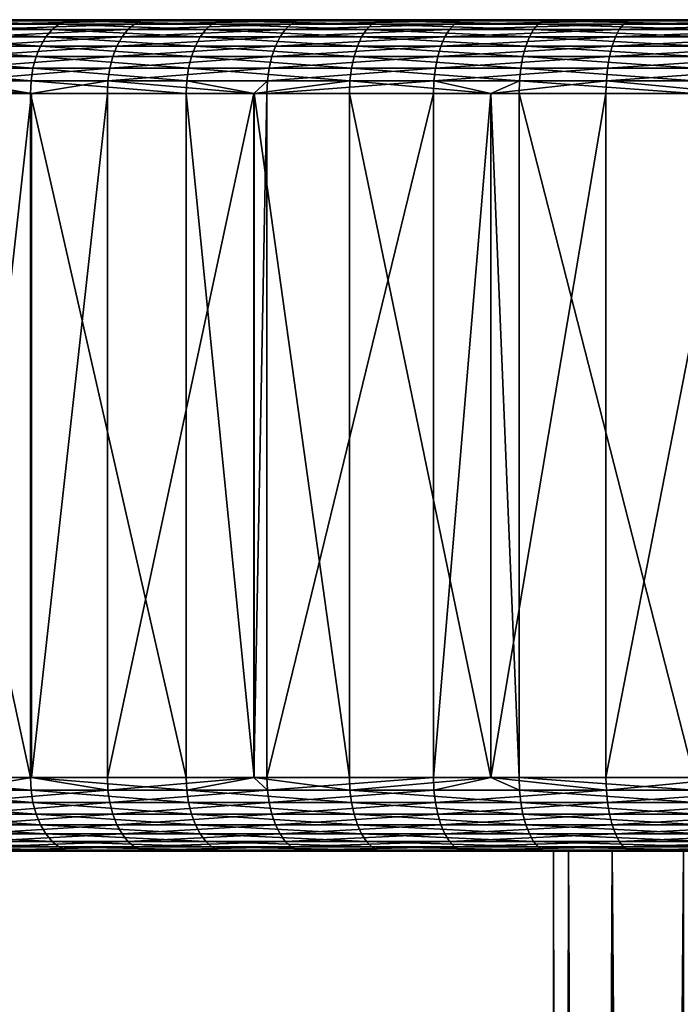
# Model space of a CAD drawing. Extents: x -135 to 135, y -170 to 0.
# Drawn here: x -16 to -9, y -11 to 0 of the extents above; entities that cross this region are included whole.
import ezdxf

# ---------------------------------------------------------------- set-up
doc = ezdxf.new("R2010")
doc.units = 0
doc.layers.add('L5', color=7, linetype='CONTINUOUS')
doc.layers.add('L6', color=7, linetype='CONTINUOUS')

msp = doc.modelspace()

# ---------------------------------------------------------------- linework, layer by layer
at = {"layer": 'L5', "color": 254}
for points in [[(-10.34048, -105, 1.823306), (-10.34048, -9, 1.823306), (-10.5, -9)], [(-10.34048, -105, 1.823306), (-10.5, -9), (-10.5, -105)], [(-10.5, -105), (-10.5, -9), (-10.34048, -9, -1.823306)], [(-10.5, -105), (-10.34048, -9, -1.823306), (-10.34048, -105, -1.823306)], [(-10.34048, -9, 1.823306), (-9.866772, -9, 3.591212), (-10.5, -9)], [(-10.5, -9), (-9.866772, -9, 3.591212), (3.591212, -9, 9.866772)], [(-10.5, -9), (3.591212, -9, 9.866772), (-10.34048, -9, -1.823306)], [(-9.866772, -105, 3.591212), (-9.866772, -9, 3.591212), (-10.34048, -9, 1.823306)], [(-9.866772, -105, 3.591212), (-10.34048, -9, 1.823306), (-10.34048, -105, 1.823306)], [(-10.34048, -105, -1.823306), (-10.34048, -9, -1.823306), (-9.866772, -9, -3.591212)], [(-10.34048, -105, -1.823306), (-9.866772, -9, -3.591212), (-9.866772, -105, -3.591212)], [(-10.34048, -9, -1.823306), (3.591212, -9, 9.866772), (-9.866772, -9, -3.591212)], [(-9.093267, -105, 5.25), (-9.093267, -9, 5.25), (-9.866772, -9, 3.591212)], [(-9.093267, -105, 5.25), (-9.866772, -9, 3.591212), (-9.866772, -105, 3.591212)], [(-9.866772, -105, -3.591212), (-9.866772, -9, -3.591212), (-9.093267, -9, -5.25)], [(-9.866772, -105, -3.591212), (-9.093267, -9, -5.25), (-9.093267, -105, -5.25)], [(-8.043467, -9, 6.74927), (3.591212, -9, 9.866772), (-9.866772, -9, 3.591212)], [(-8.043467, -9, 6.74927), (-9.866772, -9, 3.591212), (-9.093267, -9, 5.25)], [(3.591212, -9, 9.866772), (-9.093267, -9, -5.25), (-9.866772, -9, -3.591212)]]:
    msp.add_3dface(points, dxfattribs=at)
at = {"layer": 'L6', "color": 254}
for points in [[(5.872568, 0, 26.04617), (7.780106, 0, 25.54134), (-26.69544, 0, 0.493387)], [(-26.69544, 0, 0.493387), (7.780106, 0, 25.54134), (9.645153, 0, 24.89701)], [(-26.69544, 0, 0.493387), (-3.932955, 0, 26.40875), (-1.971863, 0, 26.62709)], [(13.20731, 0, 23.20467), (16.48133, 0, 21.00609), (-26.69544, 0, 0.493387)], [(13.20731, 0, 23.20467), (-26.69544, 0, 0.493387), (11.45752, 0, 24.1167)], [(11.45752, 0, 24.1167), (-26.69544, 0, 0.493387), (9.645153, 0, 24.89701)], [(-26.69544, 0, 0.493387), (-16.48133, 0, 21.00609), (-14.88497, 0, 22.16591)], [(-26.69544, 0, 0.493387), (-14.88497, 0, 22.16591), (-13.20731, 0, 23.20467)], [(5.872568, 0, 26.04617), (-26.69544, 0, 0.493387), (1.971863, 0, 26.62709)], [(1.971863, 0, 26.62709), (-26.69544, 0, 0.493387), (-1.971863, 0, 26.62709)], [(16.48133, 0, 21.00609), (17.98767, 0, 19.73154), (-26.69544, 0, 0.493387)], [(-26.69544, 0, 0.493387), (17.98767, 0, 19.73154), (19.39578, 0, 18.34922)], [(-26.69544, 0, 0.493387), (19.39578, 0, 18.34922), (20.69795, 0, 16.86668)], [(24.71453, 0, 10.10357), (-26.65898, 0, -1.479486), (-26.69544, 0, 0.493387)], [(24.71453, 0, 10.10357), (-26.69544, 0, 0.493387), (22.95666, 0, 13.63385)], [(22.95666, 0, 13.63385), (-26.69544, 0, 0.493387), (20.69795, 0, 16.86668)], [(-7.780106, 0, 25.54134), (-3.932955, 0, 26.40875), (-26.69544, 0, 0.493387)], [(-7.780106, 0, 25.54134), (-26.69544, 0, 0.493387), (-9.645153, 0, 24.89701)], [(-9.645153, 0, 24.89701), (-26.69544, 0, 0.493387), (-13.20731, 0, 23.20467)], [(-26.47691, 0, -3.444279), (-26.65898, 0, -1.479486), (24.71453, 0, 10.10357)], [(-25.68075, 0, -7.306802), (-26.47691, 0, -3.444279), (24.71453, 0, 10.10357)], [(-25.68075, 0, -7.306802), (24.71453, 0, 10.10357), (-25.07099, 0, -9.183436)], [(-25.07099, 0, -9.183436), (24.71453, 0, 10.10357), (-24.32431, 0, -11.00991)], [(-22.43719, 0, -14.47282), (-24.32431, 0, -11.00991), (24.71453, 0, 10.10357)], [(-22.43719, 0, -14.47282), (24.71453, 0, 10.10357), (-21.30706, 0, -16.09034)], [(-21.30706, 0, -16.09034), (24.71453, 0, 10.10357), (-20.06056, 0, -17.61998)], [(24.71453, 0, 10.10357), (-18.7045, 0, -19.05339), (-20.06056, 0, -17.61998)], [(24.71453, 0, 10.10357), (-17.24628, 0, -20.38273), (-18.7045, 0, -19.05339)], [(-17.33601, -0.012154, -20.48878), (-17.24628, 0, -20.38273), (-15.77552, -0.012154, -21.71314)], [(-15.69387, 0, -21.60075), (-17.24628, 0, -20.38273), (24.71453, 0, 10.10357)], [(-15.69387, 0, -21.60075), (-15.77552, -0.012154, -21.71314), (-17.24628, 0, -20.38273)], [(-14.96241, -0.012154, 22.28124), (-14.88497, 0, 22.16591), (-16.56708, -0.012154, 21.11538)], [(-14.88497, 0, 22.16591), (-16.48133, 0, 21.00609), (-16.56708, -0.012154, 21.11538)], [(-14.12887, -0.012154, -22.81891), (-15.77552, -0.012154, -21.71314), (-15.69387, 0, -21.60075)], [(-14.05574, 0, -22.7008), (-15.69387, 0, -21.60075), (24.71453, 0, 10.10357)], [(-15.69387, 0, -21.60075), (-14.05574, 0, -22.7008), (-14.12887, -0.012154, -22.81891)], [(-13.20731, 0, 23.20467), (-14.88497, 0, 22.16591), (-14.96241, -0.012154, 22.28124)], [(-13.27603, -0.012154, 23.32541), (-13.20731, 0, 23.20467), (-14.96241, -0.012154, 22.28124)], [(-14.12887, -0.012154, -22.81891), (-14.05574, 0, -22.7008), (-12.40505, -0.012154, -23.80005)], [(-12.34084, 0, -23.67686), (-14.05574, 0, -22.7008), (-10.55855, 0, -24.5236)], [(-10.55855, 0, -24.5236), (-14.05574, 0, -22.7008), (24.71453, 0, 10.10357)], [(-14.05574, 0, -22.7008), (-12.34084, 0, -23.67686), (-12.40505, -0.012154, -23.80005)], [(-11.51713, -0.012154, 24.24218), (-11.45752, 0, 24.1167), (-13.27603, -0.012154, 23.32541)], [(-11.45752, 0, 24.1167), (-13.20731, 0, 23.20467), (-13.27603, -0.012154, 23.32541)], [(-9.645153, 0, 24.89701), (-13.20731, 0, 23.20467), (-11.45752, 0, 24.1167)], [(-12.40505, -0.012154, -23.80005), (-12.34084, 0, -23.67686), (-10.61348, -0.012154, -24.6512)], [(-12.34084, 0, -23.67686), (-10.55855, 0, -24.5236), (-10.61348, -0.012154, -24.6512)], [(-9.695335, -0.012154, 25.02655), (-9.645153, 0, 24.89701), (-11.51713, -0.012154, 24.24218)], [(-9.645153, 0, 24.89701), (-11.45752, 0, 24.1167), (-11.51713, -0.012154, 24.24218)], [(-10.61348, -0.012154, -24.6512), (-10.55855, 0, -24.5236), (-8.763946, -0.012154, -25.36771)], [(-6.831002, 0, -25.81138), (-8.718584, 0, -25.23641), (-10.55855, 0, -24.5236)], [(-10.55855, 0, -24.5236), (24.71453, 0, 10.10357), (-6.831002, 0, -25.81138)], [(-10.55855, 0, -24.5236), (-8.718584, 0, -25.23641), (-8.763946, -0.012154, -25.36771)], [(-7.780106, 0, 25.54134), (-9.645153, 0, 24.89701), (-9.695335, -0.012154, 25.02655)], [(-7.820586, -0.012154, 25.67423), (-7.780106, 0, 25.54134), (-9.695335, -0.012154, 25.02655)], [(-17.50465, -0.10718, -20.68809), (-17.42302, -0.048246, -20.59161), (-15.92898, -0.10718, -21.92436)], [(-17.42302, -0.048246, -20.59161), (-17.33601, -0.012154, -20.48878), (-15.85469, -0.048246, -21.82211)], [(-17.42302, -0.048246, -20.59161), (-15.85469, -0.048246, -21.82211), (-15.92898, -0.10718, -21.92436)], [(-17.33601, -0.012154, -20.48878), (-15.77552, -0.012154, -21.71314), (-15.85469, -0.048246, -21.82211)], [(-15.10796, -0.10718, 22.49799), (-15.03751, -0.048246, 22.39306), (-16.72824, -0.10718, 21.32079)], [(-15.03751, -0.048246, 22.39306), (-16.65023, -0.048246, 21.22136), (-16.72824, -0.10718, 21.32079)], [(-14.96241, -0.012154, 22.28124), (-16.56708, -0.012154, 21.11538), (-16.65023, -0.048246, 21.22136)], [(-15.03751, -0.048246, 22.39306), (-14.96241, -0.012154, 22.28124), (-16.65023, -0.048246, 21.22136)], [(-15.92898, -0.10718, -21.92436), (-15.85469, -0.048246, -21.82211), (-14.26631, -0.10718, -23.04089)], [(-15.85469, -0.048246, -21.82211), (-15.77552, -0.012154, -21.71314), (-14.19978, -0.048246, -22.93343)], [(-15.85469, -0.048246, -21.82211), (-14.19978, -0.048246, -22.93343), (-14.26631, -0.10718, -23.04089)], [(-14.12887, -0.012154, -22.81891), (-14.19978, -0.048246, -22.93343), (-15.77552, -0.012154, -21.71314)], [(-13.40517, -0.10718, 23.55231), (-13.34266, -0.048246, 23.44247), (-15.10796, -0.10718, 22.49799)], [(-13.34266, -0.048246, 23.44247), (-15.03751, -0.048246, 22.39306), (-15.10796, -0.10718, 22.49799)], [(-13.34266, -0.048246, 23.44247), (-13.27603, -0.012154, 23.32541), (-15.03751, -0.048246, 22.39306)], [(-13.27603, -0.012154, 23.32541), (-14.96241, -0.012154, 22.28124), (-15.03751, -0.048246, 22.39306)], [(-14.26631, -0.10718, -23.04089), (-14.19978, -0.048246, -22.93343), (-12.52573, -0.10718, -24.03157)], [(-12.46731, -0.048246, -23.91949), (-14.19978, -0.048246, -22.93343), (-14.12887, -0.012154, -22.81891)], [(-12.46731, -0.048246, -23.91949), (-12.52573, -0.10718, -24.03157), (-14.19978, -0.048246, -22.93343)], [(-14.12887, -0.012154, -22.81891), (-12.40505, -0.012154, -23.80005), (-12.46731, -0.048246, -23.91949)], [(-11.57493, -0.048246, 24.36384), (-13.34266, -0.048246, 23.44247), (-13.40517, -0.10718, 23.55231)], [(-11.62917, -0.10718, 24.478), (-11.57493, -0.048246, 24.36384), (-13.40517, -0.10718, 23.55231)], [(-11.57493, -0.048246, 24.36384), (-11.51713, -0.012154, 24.24218), (-13.34266, -0.048246, 23.44247)], [(-11.51713, -0.012154, 24.24218), (-13.27603, -0.012154, 23.32541), (-13.34266, -0.048246, 23.44247)], [(-10.71673, -0.10718, -24.891), (-12.52573, -0.10718, -24.03157), (-12.46731, -0.048246, -23.91949)], [(-12.46731, -0.048246, -23.91949), (-12.40505, -0.012154, -23.80005), (-10.66675, -0.048246, -24.77491)], [(-12.46731, -0.048246, -23.91949), (-10.66675, -0.048246, -24.77491), (-10.71673, -0.10718, -24.891)], [(-12.40505, -0.012154, -23.80005), (-10.61348, -0.012154, -24.6512), (-10.66675, -0.048246, -24.77491)], [(-9.789649, -0.10718, 25.27), (-9.743994, -0.048246, 25.15215), (-11.62917, -0.10718, 24.478)], [(-9.743994, -0.048246, 25.15215), (-11.57493, -0.048246, 24.36384), (-11.62917, -0.10718, 24.478)], [(-9.695335, -0.012154, 25.02655), (-11.51713, -0.012154, 24.24218), (-11.57493, -0.048246, 24.36384)], [(-9.743994, -0.048246, 25.15215), (-9.695335, -0.012154, 25.02655), (-11.57493, -0.048246, 24.36384)], [(-10.71673, -0.10718, -24.891), (-10.66675, -0.048246, -24.77491), (-8.849199, -0.10718, -25.61448)], [(-10.66675, -0.048246, -24.77491), (-10.61348, -0.012154, -24.6512), (-8.80793, -0.048246, -25.49503)], [(-10.66675, -0.048246, -24.77491), (-8.80793, -0.048246, -25.49503), (-8.849199, -0.10718, -25.61448)], [(-10.61348, -0.012154, -24.6512), (-8.763946, -0.012154, -25.36771), (-8.80793, -0.048246, -25.49503)], [(-7.896662, -0.10718, 25.92398), (-7.859835, -0.048246, 25.80308), (-9.789649, -0.10718, 25.27)], [(-7.859835, -0.048246, 25.80308), (-9.743994, -0.048246, 25.15215), (-9.789649, -0.10718, 25.27)], [(-7.859835, -0.048246, 25.80308), (-7.820586, -0.012154, 25.67423), (-9.743994, -0.048246, 25.15215)], [(-7.820586, -0.012154, 25.67423), (-9.695335, -0.012154, 25.02655), (-9.743994, -0.048246, 25.15215)], [(-17.64213, -0.28577, -20.85057), (-17.57843, -0.187164, -20.7753), (-16.05408, -0.28577, -22.09655)], [(-17.57843, -0.187164, -20.7753), (-17.50465, -0.10718, -20.68809), (-15.99612, -0.187164, -22.01677)], [(-17.57843, -0.187164, -20.7753), (-15.99612, -0.187164, -22.01677), (-16.05408, -0.28577, -22.09655)], [(-17.50465, -0.10718, -20.68809), (-15.92898, -0.10718, -21.92436), (-15.99612, -0.187164, -22.01677)], [(-15.17165, -0.187164, 22.59282), (-16.79875, -0.187164, 21.41066), (-16.85962, -0.28577, 21.48823)], [(-15.22662, -0.28577, 22.67468), (-15.17165, -0.187164, 22.59282), (-16.85962, -0.28577, 21.48823)], [(-15.17165, -0.187164, 22.59282), (-15.10796, -0.10718, 22.49799), (-16.79875, -0.187164, 21.41066)], [(-15.10796, -0.10718, 22.49799), (-16.72824, -0.10718, 21.32079), (-16.79875, -0.187164, 21.41066)], [(-16.05408, -0.28577, -22.09655), (-15.99612, -0.187164, -22.01677), (-14.37835, -0.28577, -23.22184)], [(-15.99612, -0.187164, -22.01677), (-15.92898, -0.10718, -21.92436), (-14.32645, -0.187164, -23.13801)], [(-15.99612, -0.187164, -22.01677), (-14.32645, -0.187164, -23.13801), (-14.37835, -0.28577, -23.22184)], [(-15.92898, -0.10718, -21.92436), (-14.26631, -0.10718, -23.04089), (-14.32645, -0.187164, -23.13801)], [(-13.51045, -0.28577, 23.73728), (-13.46168, -0.187164, 23.65159), (-15.22662, -0.28577, 22.67468)], [(-13.46168, -0.187164, 23.65159), (-15.17165, -0.187164, 22.59282), (-15.22662, -0.28577, 22.67468)], [(-13.40517, -0.10718, 23.55231), (-15.10796, -0.10718, 22.49799), (-15.17165, -0.187164, 22.59282)], [(-13.46168, -0.187164, 23.65159), (-13.40517, -0.10718, 23.55231), (-15.17165, -0.187164, 22.59282)], [(-14.37835, -0.28577, -23.22184), (-14.32645, -0.187164, -23.13801), (-12.6241, -0.28577, -24.2203)], [(-14.32645, -0.187164, -23.13801), (-14.26631, -0.10718, -23.04089), (-12.57852, -0.187164, -24.13286)], [(-14.32645, -0.187164, -23.13801), (-12.57852, -0.187164, -24.13286), (-12.6241, -0.28577, -24.2203)], [(-14.26631, -0.10718, -23.04089), (-12.52573, -0.10718, -24.03157), (-12.57852, -0.187164, -24.13286)], [(-11.7205, -0.28577, 24.67024), (-11.67819, -0.187164, 24.58118), (-13.51045, -0.28577, 23.73728)], [(-11.67819, -0.187164, 24.58118), (-13.46168, -0.187164, 23.65159), (-13.51045, -0.28577, 23.73728)], [(-11.67819, -0.187164, 24.58118), (-11.62917, -0.10718, 24.478), (-13.46168, -0.187164, 23.65159)], [(-11.62917, -0.10718, 24.478), (-13.40517, -0.10718, 23.55231), (-13.46168, -0.187164, 23.65159)], [(-12.6241, -0.28577, -24.2203), (-12.57852, -0.187164, -24.13286), (-10.80089, -0.28577, -25.08648)], [(-12.57852, -0.187164, -24.13286), (-12.52573, -0.10718, -24.03157), (-10.7619, -0.187164, -24.99592)], [(-12.57852, -0.187164, -24.13286), (-10.7619, -0.187164, -24.99592), (-10.80089, -0.28577, -25.08648)], [(-10.71673, -0.10718, -24.891), (-10.7619, -0.187164, -24.99592), (-12.52573, -0.10718, -24.03157)], [(-9.830914, -0.187164, 25.37651), (-11.67819, -0.187164, 24.58118), (-11.7205, -0.28577, 24.67024)], [(-9.866534, -0.28577, 25.46846), (-9.830914, -0.187164, 25.37651), (-11.7205, -0.28577, 24.67024)], [(-9.830914, -0.187164, 25.37651), (-9.789649, -0.10718, 25.27), (-11.67819, -0.187164, 24.58118)], [(-9.789649, -0.10718, 25.27), (-11.62917, -0.10718, 24.478), (-11.67819, -0.187164, 24.58118)], [(-10.80089, -0.28577, -25.08648), (-10.7619, -0.187164, -24.99592), (-8.918698, -0.28577, -25.81565)], [(-8.886499, -0.187164, -25.72245), (-10.7619, -0.187164, -24.99592), (-10.71673, -0.10718, -24.891)], [(-8.886499, -0.187164, -25.72245), (-8.918698, -0.28577, -25.81565), (-10.7619, -0.187164, -24.99592)], [(-10.71673, -0.10718, -24.891), (-8.849199, -0.10718, -25.61448), (-8.886499, -0.187164, -25.72245)], [(-9.866534, -0.28577, 25.46846), (-7.95868, -0.28577, 26.12758), (-7.929947, -0.187164, 26.03325)], [(-7.929947, -0.187164, 26.03325), (-9.830914, -0.187164, 25.37651), (-9.866534, -0.28577, 25.46846)], [(-7.896662, -0.10718, 25.92398), (-9.789649, -0.10718, 25.27), (-9.830914, -0.187164, 25.37651)], [(-7.929947, -0.187164, 26.03325), (-7.896662, -0.10718, 25.92398), (-9.830914, -0.187164, 25.37651)], [(-17.69379, -0.4, -20.91163), (-17.64213, -0.28577, -20.85057), (-16.1011, -0.4, -22.16126)], [(-17.64213, -0.28577, -20.85057), (-16.05408, -0.28577, -22.09655), (-16.1011, -0.4, -22.16126)], [(-15.27121, -0.4, 22.74108), (-15.22662, -0.28577, 22.67468), (-16.90899, -0.4, 21.55116)], [(-15.22662, -0.28577, 22.67468), (-16.85962, -0.28577, 21.48823), (-16.90899, -0.4, 21.55116)], [(-16.1011, -0.4, -22.16126), (-16.05408, -0.28577, -22.09655), (-14.42046, -0.4, -23.28984)], [(-16.05408, -0.28577, -22.09655), (-14.37835, -0.28577, -23.22184), (-14.42046, -0.4, -23.28984)], [(-13.55002, -0.4, 23.8068), (-13.51045, -0.28577, 23.73728), (-15.27121, -0.4, 22.74108)], [(-13.51045, -0.28577, 23.73728), (-15.22662, -0.28577, 22.67468), (-15.27121, -0.4, 22.74108)], [(-14.42046, -0.4, -23.28984), (-14.37835, -0.28577, -23.22184), (-12.66107, -0.4, -24.29123)], [(-14.37835, -0.28577, -23.22184), (-12.6241, -0.28577, -24.2203), (-12.66107, -0.4, -24.29123)], [(-11.7205, -0.28577, 24.67024), (-13.51045, -0.28577, 23.73728), (-13.55002, -0.4, 23.8068)], [(-11.75482, -0.4, 24.74249), (-11.7205, -0.28577, 24.67024), (-13.55002, -0.4, 23.8068)], [(-12.66107, -0.4, -24.29123), (-12.6241, -0.28577, -24.2203), (-10.83252, -0.4, -25.15995)], [(-12.6241, -0.28577, -24.2203), (-10.80089, -0.28577, -25.08648), (-10.83252, -0.4, -25.15995)], [(-11.75482, -0.4, 24.74249), (-9.895428, -0.4, 25.54304), (-9.866534, -0.28577, 25.46846)], [(-9.866534, -0.28577, 25.46846), (-11.7205, -0.28577, 24.67024), (-11.75482, -0.4, 24.74249)], [(-10.83252, -0.4, -25.15995), (-10.80089, -0.28577, -25.08648), (-8.944816, -0.4, -25.89125)], [(-10.80089, -0.28577, -25.08648), (-8.918698, -0.28577, -25.81565), (-8.944816, -0.4, -25.89125)], [(-9.895428, -0.4, 25.54304), (-7.981987, -0.4, 26.20409), (-7.95868, -0.28577, 26.12758)], [(-9.866534, -0.28577, 25.46846), (-9.895428, -0.4, 25.54304), (-7.95868, -0.28577, 26.12758)], [(-17.73186, -0.526384, -20.95662), (-17.69379, -0.4, -20.91163), (-16.13574, -0.526384, -22.20894)], [(-17.69379, -0.4, -20.91163), (-16.1011, -0.4, -22.16126), (-16.13574, -0.526384, -22.20894)], [(-15.30406, -0.526384, 22.79001), (-15.27121, -0.4, 22.74108), (-16.94537, -0.526384, 21.59753)], [(-15.27121, -0.4, 22.74108), (-16.90899, -0.4, 21.55116), (-16.94537, -0.526384, 21.59753)], [(-16.13574, -0.526384, -22.20894), (-16.1011, -0.4, -22.16126), (-14.45149, -0.526384, -23.33995)], [(-16.1011, -0.4, -22.16126), (-14.42046, -0.4, -23.28984), (-14.45149, -0.526384, -23.33995)], [(-13.55002, -0.4, 23.8068), (-15.27121, -0.4, 22.74108), (-15.30406, -0.526384, 22.79001)], [(-13.57917, -0.526384, 23.85802), (-13.55002, -0.4, 23.8068), (-15.30406, -0.526384, 22.79001)], [(-14.45149, -0.526384, -23.33995), (-14.42046, -0.4, -23.28984), (-12.68831, -0.526384, -24.34349)], [(-14.42046, -0.4, -23.28984), (-12.66107, -0.4, -24.29123), (-12.68831, -0.526384, -24.34349)], [(-13.57917, -0.526384, 23.85802), (-11.78011, -0.526384, 24.79572), (-11.75482, -0.4, 24.74249)], [(-11.75482, -0.4, 24.74249), (-13.55002, -0.4, 23.8068), (-13.57917, -0.526384, 23.85802)], [(-12.68831, -0.526384, -24.34349), (-12.66107, -0.4, -24.29123), (-10.85583, -0.526384, -25.21408)], [(-12.66107, -0.4, -24.29123), (-10.83252, -0.4, -25.15995), (-10.85583, -0.526384, -25.21408)], [(-11.78011, -0.526384, 24.79572), (-9.916717, -0.526384, 25.598), (-9.895428, -0.4, 25.54304)], [(-11.75482, -0.4, 24.74249), (-11.78011, -0.526384, 24.79572), (-9.895428, -0.4, 25.54304)], [(-10.85583, -0.526384, -25.21408), (-10.83252, -0.4, -25.15995), (-8.964061, -0.526384, -25.94695)], [(-10.83252, -0.4, -25.15995), (-8.944816, -0.4, -25.89125), (-8.964061, -0.526384, -25.94695)], [(-9.916717, -0.526384, 25.598), (-7.999159, -0.526384, 26.26047), (-7.981987, -0.4, 26.20409)], [(-9.895428, -0.4, 25.54304), (-9.916717, -0.526384, 25.598), (-7.981987, -0.4, 26.20409)], [(-17.75517, -0.661082, -20.98417), (-17.73186, -0.526384, -20.95662), (-16.15695, -0.661082, -22.23814)], [(-17.73186, -0.526384, -20.95662), (-16.13574, -0.526384, -22.20894), (-16.15695, -0.661082, -22.23814)], [(-15.30406, -0.526384, 22.79001), (-16.94537, -0.526384, 21.59753), (-16.96765, -0.661082, 21.62592)], [(-15.32418, -0.661082, 22.81997), (-15.30406, -0.526384, 22.79001), (-16.96765, -0.661082, 21.62592)], [(-16.15695, -0.661082, -22.23814), (-16.13574, -0.526384, -22.20894), (-14.47049, -0.661082, -23.37064)], [(-16.13574, -0.526384, -22.20894), (-14.45149, -0.526384, -23.33995), (-14.47049, -0.661082, -23.37064)], [(-15.32418, -0.661082, 22.81997), (-13.59702, -0.661082, 23.88938), (-13.57917, -0.526384, 23.85802)], [(-13.57917, -0.526384, 23.85802), (-15.30406, -0.526384, 22.79001), (-15.32418, -0.661082, 22.81997)], [(-14.47049, -0.661082, -23.37064), (-14.45149, -0.526384, -23.33995), (-12.70499, -0.661082, -24.3755)], [(-14.45149, -0.526384, -23.33995), (-12.68831, -0.526384, -24.34349), (-12.70499, -0.661082, -24.3755)], [(-13.59702, -0.661082, 23.88938), (-11.7956, -0.661082, 24.82832), (-11.78011, -0.526384, 24.79572)], [(-13.57917, -0.526384, 23.85802), (-13.59702, -0.661082, 23.88938), (-11.78011, -0.526384, 24.79572)], [(-12.70499, -0.661082, -24.3755), (-12.68831, -0.526384, -24.34349), (-10.8701, -0.661082, -25.24723)], [(-12.68831, -0.526384, -24.34349), (-10.85583, -0.526384, -25.21408), (-10.8701, -0.661082, -25.24723)], [(-11.7956, -0.661082, 24.82832), (-9.929756, -0.661082, 25.63165), (-9.916717, -0.526384, 25.598)], [(-11.78011, -0.526384, 24.79572), (-11.7956, -0.661082, 24.82832), (-9.916717, -0.526384, 25.598)], [(-10.8701, -0.661082, -25.24723), (-10.85583, -0.526384, -25.21408), (-8.975846, -0.661082, -25.98107)], [(-10.85583, -0.526384, -25.21408), (-8.964061, -0.526384, -25.94695), (-8.975846, -0.661082, -25.98107)], [(-9.916717, -0.526384, 25.598), (-9.929756, -0.661082, 25.63165), (-7.999159, -0.526384, 26.26047)], [(-8.009677, -0.661082, 26.295), (-7.999159, -0.526384, 26.26047), (-9.929756, -0.661082, 25.63165)], [(-16.16409, -0.8, -22.24797), (-17.76302, -0.8, -20.99345), (-17.75517, -0.661082, -20.98417)], [(-17.75517, -0.661082, -20.98417), (-16.15695, -0.661082, -22.23814), (-16.16409, -0.8, -22.24797)], [(-16.96765, -0.661082, 21.62592), (-16.97515, -0.8, 21.63549), (-16.15306, -0.8, 22.23277)], [(-15.32418, -0.661082, 22.81997), (-16.96765, -0.661082, 21.62592), (-16.15306, -0.8, 22.23277)], [(-16.16409, -0.8, -22.24797), (-16.15695, -0.661082, -22.23814), (-14.47688, -0.8, -23.38097)], [(-16.15695, -0.661082, -22.23814), (-14.47049, -0.661082, -23.37064), (-14.47688, -0.8, -23.38097)], [(-16.15306, -0.8, 22.23277), (-15.33096, -0.8, 22.83006), (-15.32418, -0.661082, 22.81997)], [(-15.33096, -0.8, 22.83006), (-13.74698, -0.8, 23.81082), (-15.32418, -0.661082, 22.81997)], [(-15.32418, -0.661082, 22.81997), (-13.74698, -0.8, 23.81082), (-13.59702, -0.661082, 23.88938)], [(-14.47688, -0.8, -23.38097), (-14.47049, -0.661082, -23.37064), (-13.74097, -0.8, -23.79983)], [(-14.47049, -0.661082, -23.37064), (-12.70499, -0.661082, -24.3755), (-13.74097, -0.8, -23.79983)], [(-13.74698, -0.8, 23.81082), (-13.60304, -0.8, 23.89995), (-13.59702, -0.661082, 23.88938)], [(-12.70499, -0.661082, -24.3755), (-12.71061, -0.8, -24.38628), (-13.74097, -0.8, -23.79983)], [(-13.59702, -0.661082, 23.88938), (-13.60304, -0.8, 23.89995), (-11.7956, -0.661082, 24.82832)], [(-13.60304, -0.8, 23.89995), (-11.80082, -0.8, 24.8393), (-11.7956, -0.661082, 24.82832)], [(-12.70499, -0.661082, -24.3755), (-11.18078, -0.8, -25.11308), (-12.71061, -0.8, -24.38628)], [(-10.8701, -0.661082, -25.24723), (-11.18078, -0.8, -25.11308), (-12.70499, -0.661082, -24.3755)], [(-11.7956, -0.661082, 24.82832), (-11.80082, -0.8, 24.8393), (-11.17866, -0.8, 25.10717)], [(-11.7956, -0.661082, 24.82832), (-11.17866, -0.8, 25.10717), (-9.929756, -0.661082, 25.63165)], [(-10.8701, -0.661082, -25.24723), (-10.87491, -0.8, -25.25839), (-11.18078, -0.8, -25.11308)], [(-9.929756, -0.661082, 25.63165), (-11.17866, -0.8, 25.10717), (-9.934146, -0.8, 25.64299)], [(-8.979815, -0.8, -25.99256), (-10.87491, -0.8, -25.25839), (-10.8701, -0.661082, -25.24723)], [(-10.8701, -0.661082, -25.24723), (-8.975846, -0.661082, -25.98107), (-8.979815, -0.8, -25.99256)], [(-9.929756, -0.661082, 25.63165), (-9.934146, -0.8, 25.64299), (-8.493368, -0.8, 26.14074)], [(-8.009677, -0.661082, 26.295), (-9.929756, -0.661082, 25.63165), (-8.493368, -0.8, 26.14074)], [(-17.76302, -8.2, -20.99345), (-17.76302, -0.8, -20.99345), (-16.16409, -8.2, -22.24797)], [(-16.16409, -8.2, -22.24797), (-17.76302, -0.8, -20.99345), (-16.16409, -0.8, -22.24797)], [(-16.15306, -8.2, 22.23277), (-16.15306, -0.8, 22.23277), (-16.97515, -8.2, 21.63549)], [(-16.97515, -8.2, 21.63549), (-16.15306, -0.8, 22.23277), (-16.97515, -0.8, 21.63549)], [(-16.16409, -8.2, -22.24797), (-16.16409, -0.8, -22.24797), (-14.47688, -8.2, -23.38097)], [(-14.47688, -8.2, -23.38097), (-16.16409, -0.8, -22.24797), (-14.47688, -0.8, -23.38097)], [(-15.33096, -8.2, 22.83006), (-15.33096, -0.8, 22.83006), (-16.15306, -8.2, 22.23277)], [(-16.15306, -8.2, 22.23277), (-15.33096, -0.8, 22.83006), (-16.15306, -0.8, 22.23277)], [(-13.74698, -8.2, 23.81082), (-13.74698, -0.8, 23.81082), (-15.33096, -8.2, 22.83006)], [(-15.33096, -8.2, 22.83006), (-13.74698, -0.8, 23.81082), (-15.33096, -0.8, 22.83006)], [(-14.47688, -8.2, -23.38097), (-14.47688, -0.8, -23.38097), (-13.74097, -8.2, -23.79983)], [(-13.74097, -8.2, -23.79983), (-14.47688, -0.8, -23.38097), (-13.74097, -0.8, -23.79983)], [(-13.60304, -8.2, 23.89995), (-13.60304, -0.8, 23.89995), (-13.74698, -8.2, 23.81082)], [(-13.74698, -8.2, 23.81082), (-13.60304, -0.8, 23.89995), (-13.74698, -0.8, 23.81082)], [(-13.74097, -8.2, -23.79983), (-13.74097, -0.8, -23.79983), (-12.71061, -8.2, -24.38628)], [(-12.71061, -8.2, -24.38628), (-13.74097, -0.8, -23.79983), (-12.71061, -0.8, -24.38628)], [(-11.80082, -8.2, 24.8393), (-11.80082, -0.8, 24.8393), (-13.60304, -8.2, 23.89995)], [(-13.60304, -8.2, 23.89995), (-11.80082, -0.8, 24.8393), (-13.60304, -0.8, 23.89995)], [(-12.71061, -8.2, -24.38628), (-12.71061, -0.8, -24.38628), (-11.18078, -8.2, -25.11308)], [(-11.18078, -8.2, -25.11308), (-12.71061, -0.8, -24.38628), (-11.18078, -0.8, -25.11308)], [(-11.17866, -8.2, 25.10717), (-11.17866, -0.8, 25.10717), (-11.80082, -8.2, 24.8393)], [(-11.80082, -8.2, 24.8393), (-11.17866, -0.8, 25.10717), (-11.80082, -0.8, 24.8393)], [(-11.18078, -8.2, -25.11308), (-11.18078, -0.8, -25.11308), (-10.87491, -8.2, -25.25839)], [(-10.87491, -8.2, -25.25839), (-11.18078, -0.8, -25.11308), (-10.87491, -0.8, -25.25839)], [(-9.934146, -8.2, 25.64299), (-9.934146, -0.8, 25.64299), (-11.17866, -8.2, 25.10717)], [(-11.17866, -8.2, 25.10717), (-9.934146, -0.8, 25.64299), (-11.17866, -0.8, 25.10717)], [(-10.87491, -8.2, -25.25839), (-10.87491, -0.8, -25.25839), (-8.979815, -8.2, -25.99256)], [(-8.979815, -8.2, -25.99256), (-10.87491, -0.8, -25.25839), (-8.979815, -0.8, -25.99256)], [(-8.493368, -8.2, 26.14074), (-8.493368, -0.8, 26.14074), (-9.934146, -8.2, 25.64299)], [(-9.934146, -8.2, 25.64299), (-8.493368, -0.8, 26.14074), (-9.934146, -0.8, 25.64299)], [(-17.75517, -8.338919, -20.98417), (-17.76302, -8.2, -20.99345), (-16.15695, -8.338919, -22.23814)], [(-16.15695, -8.338919, -22.23814), (-17.76302, -8.2, -20.99345), (-16.16409, -8.2, -22.24797)], [(-16.15306, -8.2, 22.23277), (-16.97515, -8.2, 21.63549), (-16.96765, -8.338919, 21.62592)], [(-15.32418, -8.338919, 22.81997), (-16.15306, -8.2, 22.23277), (-16.96765, -8.338919, 21.62592)], [(-16.15695, -8.338919, -22.23814), (-16.16409, -8.2, -22.24797), (-14.47049, -8.338919, -23.37064)], [(-16.16409, -8.2, -22.24797), (-14.47688, -8.2, -23.38097), (-14.47049, -8.338919, -23.37064)], [(-15.32418, -8.338919, 22.81997), (-15.33096, -8.2, 22.83006), (-16.15306, -8.2, 22.23277)], [(-13.74698, -8.2, 23.81082), (-15.33096, -8.2, 22.83006), (-15.32418, -8.338919, 22.81997)], [(-13.59702, -8.338919, 23.88938), (-13.74698, -8.2, 23.81082), (-15.32418, -8.338919, 22.81997)], [(-14.47049, -8.338919, -23.37064), (-14.47688, -8.2, -23.38097), (-13.74097, -8.2, -23.79983)], [(-14.47049, -8.338919, -23.37064), (-13.74097, -8.2, -23.79983), (-12.70499, -8.338919, -24.3755)], [(-13.59702, -8.338919, 23.88938), (-13.60304, -8.2, 23.89995), (-13.74698, -8.2, 23.81082)], [(-13.74097, -8.2, -23.79983), (-12.71061, -8.2, -24.38628), (-12.70499, -8.338919, -24.3755)], [(-11.80082, -8.2, 24.8393), (-13.60304, -8.2, 23.89995), (-13.59702, -8.338919, 23.88938)], [(-11.7956, -8.338919, 24.82832), (-11.80082, -8.2, 24.8393), (-13.59702, -8.338919, 23.88938)], [(-12.70499, -8.338919, -24.3755), (-12.71061, -8.2, -24.38628), (-11.18078, -8.2, -25.11308)], [(-12.70499, -8.338919, -24.3755), (-11.18078, -8.2, -25.11308), (-10.8701, -8.338919, -25.24723)], [(-11.7956, -8.338919, 24.82832), (-11.17866, -8.2, 25.10717), (-11.80082, -8.2, 24.8393)], [(-9.929756, -8.338919, 25.63165), (-11.17866, -8.2, 25.10717), (-11.7956, -8.338919, 24.82832)], [(-10.8701, -8.338919, -25.24723), (-11.18078, -8.2, -25.11308), (-10.87491, -8.2, -25.25839)], [(-9.929756, -8.338919, 25.63165), (-9.934146, -8.2, 25.64299), (-11.17866, -8.2, 25.10717)], [(-10.8701, -8.338919, -25.24723), (-10.87491, -8.2, -25.25839), (-8.975846, -8.338919, -25.98107)], [(-10.87491, -8.2, -25.25839), (-8.979815, -8.2, -25.99256), (-8.975846, -8.338919, -25.98107)], [(-8.493368, -8.2, 26.14074), (-9.934146, -8.2, 25.64299), (-9.929756, -8.338919, 25.63165)], [(-8.009677, -8.338919, 26.295), (-8.493368, -8.2, 26.14074), (-9.929756, -8.338919, 25.63165)], [(-16.15695, -8.338919, -22.23814), (-16.13574, -8.473616, -22.20894), (-17.75517, -8.338919, -20.98417)], [(-17.75517, -8.338919, -20.98417), (-16.13574, -8.473616, -22.20894), (-17.73186, -8.473616, -20.95662)], [(-16.96765, -8.338919, 21.62592), (-16.94537, -8.473616, 21.59753), (-15.32418, -8.338919, 22.81997)], [(-15.32418, -8.338919, 22.81997), (-16.94537, -8.473616, 21.59753), (-15.30406, -8.473616, 22.79001)], [(-14.47049, -8.338919, -23.37064), (-14.45149, -8.473616, -23.33995), (-16.15695, -8.338919, -22.23814)], [(-16.15695, -8.338919, -22.23814), (-14.45149, -8.473616, -23.33995), (-16.13574, -8.473616, -22.20894)], [(-15.32418, -8.338919, 22.81997), (-15.30406, -8.473616, 22.79001), (-13.59702, -8.338919, 23.88938)], [(-13.59702, -8.338919, 23.88938), (-15.30406, -8.473616, 22.79001), (-13.57917, -8.473616, 23.85802)], [(-12.70499, -8.338919, -24.3755), (-12.68831, -8.473616, -24.34349), (-14.47049, -8.338919, -23.37064)], [(-14.47049, -8.338919, -23.37064), (-12.68831, -8.473616, -24.34349), (-14.45149, -8.473616, -23.33995)], [(-13.59702, -8.338919, 23.88938), (-13.57917, -8.473616, 23.85802), (-11.7956, -8.338919, 24.82832)], [(-11.7956, -8.338919, 24.82832), (-13.57917, -8.473616, 23.85802), (-11.78011, -8.473616, 24.79572)], [(-10.8701, -8.338919, -25.24723), (-10.85583, -8.473616, -25.21408), (-12.70499, -8.338919, -24.3755)], [(-12.70499, -8.338919, -24.3755), (-10.85583, -8.473616, -25.21408), (-12.68831, -8.473616, -24.34349)], [(-11.7956, -8.338919, 24.82832), (-11.78011, -8.473616, 24.79572), (-9.929756, -8.338919, 25.63165)], [(-9.929756, -8.338919, 25.63165), (-11.78011, -8.473616, 24.79572), (-9.916717, -8.473616, 25.598)], [(-8.975846, -8.338919, -25.98107), (-8.964061, -8.473616, -25.94695), (-10.8701, -8.338919, -25.24723)], [(-10.8701, -8.338919, -25.24723), (-8.964061, -8.473616, -25.94695), (-10.85583, -8.473616, -25.21408)], [(-9.929756, -8.338919, 25.63165), (-9.916717, -8.473616, 25.598), (-8.009677, -8.338919, 26.295)], [(-8.009677, -8.338919, 26.295), (-9.916717, -8.473616, 25.598), (-7.999159, -8.473616, 26.26047)], [(-16.13574, -8.473616, -22.20894), (-16.1011, -8.6, -22.16126), (-17.73186, -8.473616, -20.95662)], [(-17.73186, -8.473616, -20.95662), (-16.1011, -8.6, -22.16126), (-17.69379, -8.6, -20.91163)], [(-16.94537, -8.473616, 21.59753), (-16.90899, -8.6, 21.55116), (-15.30406, -8.473616, 22.79001)], [(-15.30406, -8.473616, 22.79001), (-16.90899, -8.6, 21.55116), (-15.27121, -8.6, 22.74108)], [(-14.45149, -8.473616, -23.33995), (-14.42046, -8.6, -23.28984), (-16.13574, -8.473616, -22.20894)], [(-16.13574, -8.473616, -22.20894), (-14.42046, -8.6, -23.28984), (-16.1011, -8.6, -22.16126)], [(-15.30406, -8.473616, 22.79001), (-15.27121, -8.6, 22.74108), (-13.57917, -8.473616, 23.85802)], [(-13.57917, -8.473616, 23.85802), (-15.27121, -8.6, 22.74108), (-13.55002, -8.6, 23.8068)], [(-12.68831, -8.473616, -24.34349), (-12.66107, -8.6, -24.29123), (-14.45149, -8.473616, -23.33995)], [(-14.45149, -8.473616, -23.33995), (-12.66107, -8.6, -24.29123), (-14.42046, -8.6, -23.28984)], [(-13.57917, -8.473616, 23.85802), (-13.55002, -8.6, 23.8068), (-11.78011, -8.473616, 24.79572)], [(-11.78011, -8.473616, 24.79572), (-13.55002, -8.6, 23.8068), (-11.75482, -8.6, 24.74249)], [(-10.85583, -8.473616, -25.21408), (-10.83252, -8.6, -25.15995), (-12.68831, -8.473616, -24.34349)], [(-12.68831, -8.473616, -24.34349), (-10.83252, -8.6, -25.15995), (-12.66107, -8.6, -24.29123)], [(-11.78011, -8.473616, 24.79572), (-11.75482, -8.6, 24.74249), (-9.916717, -8.473616, 25.598)], [(-9.916717, -8.473616, 25.598), (-11.75482, -8.6, 24.74249), (-9.895428, -8.6, 25.54304)], [(-8.964061, -8.473616, -25.94695), (-8.944816, -8.6, -25.89125), (-10.85583, -8.473616, -25.21408)], [(-10.85583, -8.473616, -25.21408), (-8.944816, -8.6, -25.89125), (-10.83252, -8.6, -25.15995)], [(-9.916717, -8.473616, 25.598), (-9.895428, -8.6, 25.54304), (-7.999159, -8.473616, 26.26047)], [(-7.999159, -8.473616, 26.26047), (-9.895428, -8.6, 25.54304), (-7.981987, -8.6, 26.20409)], [(-16.1011, -8.6, -22.16126), (-16.05408, -8.71423, -22.09655), (-17.69379, -8.6, -20.91163)], [(-17.69379, -8.6, -20.91163), (-16.05408, -8.71423, -22.09655), (-17.64213, -8.71423, -20.85057)], [(-16.90899, -8.6, 21.55116), (-16.85962, -8.71423, 21.48823), (-15.27121, -8.6, 22.74108)], [(-15.27121, -8.6, 22.74108), (-16.85962, -8.71423, 21.48823), (-15.22662, -8.71423, 22.67468)], [(-14.42046, -8.6, -23.28984), (-14.37835, -8.71423, -23.22184), (-16.1011, -8.6, -22.16126)], [(-16.1011, -8.6, -22.16126), (-14.37835, -8.71423, -23.22184), (-16.05408, -8.71423, -22.09655)], [(-15.27121, -8.6, 22.74108), (-15.22662, -8.71423, 22.67468), (-13.55002, -8.6, 23.8068)], [(-13.55002, -8.6, 23.8068), (-15.22662, -8.71423, 22.67468), (-13.51045, -8.71423, 23.73728)], [(-12.66107, -8.6, -24.29123), (-12.6241, -8.71423, -24.2203), (-14.42046, -8.6, -23.28984)], [(-14.42046, -8.6, -23.28984), (-12.6241, -8.71423, -24.2203), (-14.37835, -8.71423, -23.22184)], [(-13.55002, -8.6, 23.8068), (-13.51045, -8.71423, 23.73728), (-11.75482, -8.6, 24.74249)], [(-11.75482, -8.6, 24.74249), (-13.51045, -8.71423, 23.73728), (-11.7205, -8.71423, 24.67024)], [(-10.83252, -8.6, -25.15995), (-10.80089, -8.71423, -25.08648), (-12.66107, -8.6, -24.29123)], [(-12.66107, -8.6, -24.29123), (-10.80089, -8.71423, -25.08648), (-12.6241, -8.71423, -24.2203)], [(-11.75482, -8.6, 24.74249), (-11.7205, -8.71423, 24.67024), (-9.895428, -8.6, 25.54304)], [(-9.895428, -8.6, 25.54304), (-11.7205, -8.71423, 24.67024), (-9.866534, -8.71423, 25.46846)], [(-8.944816, -8.6, -25.89125), (-8.918698, -8.71423, -25.81565), (-10.83252, -8.6, -25.15995)], [(-10.83252, -8.6, -25.15995), (-8.918698, -8.71423, -25.81565), (-10.80089, -8.71423, -25.08648)], [(-9.895428, -8.6, 25.54304), (-9.866534, -8.71423, 25.46846), (-7.981987, -8.6, 26.20409)], [(-7.981987, -8.6, 26.20409), (-9.866534, -8.71423, 25.46846), (-7.95868, -8.71423, 26.12758)], [(-16.05408, -8.71423, -22.09655), (-15.99612, -8.812835, -22.01677), (-17.64213, -8.71423, -20.85057)], [(-17.64213, -8.71423, -20.85057), (-15.99612, -8.812835, -22.01677), (-17.57843, -8.812835, -20.7753)], [(-16.85962, -8.71423, 21.48823), (-16.79875, -8.812835, 21.41066), (-15.22662, -8.71423, 22.67468)], [(-15.22662, -8.71423, 22.67468), (-16.79875, -8.812835, 21.41066), (-15.17165, -8.812835, 22.59282)], [(-14.37835, -8.71423, -23.22184), (-14.32645, -8.812835, -23.13801), (-16.05408, -8.71423, -22.09655)], [(-16.05408, -8.71423, -22.09655), (-14.32645, -8.812835, -23.13801), (-15.99612, -8.812835, -22.01677)], [(-15.22662, -8.71423, 22.67468), (-15.17165, -8.812835, 22.59282), (-13.51045, -8.71423, 23.73728)], [(-13.51045, -8.71423, 23.73728), (-15.17165, -8.812835, 22.59282), (-13.46168, -8.812835, 23.65159)], [(-12.6241, -8.71423, -24.2203), (-12.57852, -8.812835, -24.13286), (-14.37835, -8.71423, -23.22184)], [(-14.37835, -8.71423, -23.22184), (-12.57852, -8.812835, -24.13286), (-14.32645, -8.812835, -23.13801)], [(-13.51045, -8.71423, 23.73728), (-13.46168, -8.812835, 23.65159), (-11.7205, -8.71423, 24.67024)], [(-11.7205, -8.71423, 24.67024), (-13.46168, -8.812835, 23.65159), (-11.67819, -8.812835, 24.58118)], [(-10.80089, -8.71423, -25.08648), (-10.7619, -8.812835, -24.99592), (-12.6241, -8.71423, -24.2203)], [(-12.6241, -8.71423, -24.2203), (-10.7619, -8.812835, -24.99592), (-12.57852, -8.812835, -24.13286)], [(-11.7205, -8.71423, 24.67024), (-11.67819, -8.812835, 24.58118), (-9.866534, -8.71423, 25.46846)], [(-9.866534, -8.71423, 25.46846), (-11.67819, -8.812835, 24.58118), (-9.830914, -8.812835, 25.37651)], [(-8.918698, -8.71423, -25.81565), (-8.886499, -8.812835, -25.72245), (-10.80089, -8.71423, -25.08648)], [(-10.80089, -8.71423, -25.08648), (-8.886499, -8.812835, -25.72245), (-10.7619, -8.812835, -24.99592)], [(-9.866534, -8.71423, 25.46846), (-9.830914, -8.812835, 25.37651), (-7.95868, -8.71423, 26.12758)], [(-7.95868, -8.71423, 26.12758), (-9.830914, -8.812835, 25.37651), (-7.929947, -8.812835, 26.03325)], [(-15.99612, -8.812835, -22.01677), (-15.92898, -8.89282, -21.92436), (-17.57843, -8.812835, -20.7753)], [(-17.57843, -8.812835, -20.7753), (-15.92898, -8.89282, -21.92436), (-17.50465, -8.89282, -20.68809)], [(-16.79875, -8.812835, 21.41066), (-16.72824, -8.89282, 21.32079), (-15.17165, -8.812835, 22.59282)], [(-15.17165, -8.812835, 22.59282), (-16.72824, -8.89282, 21.32079), (-15.10796, -8.89282, 22.49799)], [(-14.32645, -8.812835, -23.13801), (-14.26631, -8.89282, -23.04089), (-15.99612, -8.812835, -22.01677)], [(-15.99612, -8.812835, -22.01677), (-14.26631, -8.89282, -23.04089), (-15.92898, -8.89282, -21.92436)], [(-15.17165, -8.812835, 22.59282), (-15.10796, -8.89282, 22.49799), (-13.46168, -8.812835, 23.65159)], [(-13.46168, -8.812835, 23.65159), (-15.10796, -8.89282, 22.49799), (-13.40517, -8.89282, 23.55231)], [(-12.57852, -8.812835, -24.13286), (-12.52573, -8.89282, -24.03157), (-14.32645, -8.812835, -23.13801)], [(-14.32645, -8.812835, -23.13801), (-12.52573, -8.89282, -24.03157), (-14.26631, -8.89282, -23.04089)], [(-13.46168, -8.812835, 23.65159), (-13.40517, -8.89282, 23.55231), (-11.67819, -8.812835, 24.58118)], [(-11.67819, -8.812835, 24.58118), (-13.40517, -8.89282, 23.55231), (-11.62917, -8.89282, 24.478)], [(-10.7619, -8.812835, -24.99592), (-10.71673, -8.89282, -24.891), (-12.57852, -8.812835, -24.13286)], [(-12.57852, -8.812835, -24.13286), (-10.71673, -8.89282, -24.891), (-12.52573, -8.89282, -24.03157)], [(-11.67819, -8.812835, 24.58118), (-11.62917, -8.89282, 24.478), (-9.830914, -8.812835, 25.37651)], [(-9.830914, -8.812835, 25.37651), (-11.62917, -8.89282, 24.478), (-9.789649, -8.89282, 25.27)], [(-8.886499, -8.812835, -25.72245), (-8.849199, -8.89282, -25.61448), (-10.7619, -8.812835, -24.99592)], [(-10.7619, -8.812835, -24.99592), (-8.849199, -8.89282, -25.61448), (-10.71673, -8.89282, -24.891)], [(-9.830914, -8.812835, 25.37651), (-9.789649, -8.89282, 25.27), (-7.929947, -8.812835, 26.03325)], [(-7.929947, -8.812835, 26.03325), (-9.789649, -8.89282, 25.27), (-7.896662, -8.89282, 25.92398)], [(-15.92898, -8.89282, -21.92436), (-15.85469, -8.951754, -21.82211), (-17.50465, -8.89282, -20.68809)], [(-17.50465, -8.89282, -20.68809), (-15.85469, -8.951754, -21.82211), (-17.42302, -8.951754, -20.59161)], [(-16.72824, -8.89282, 21.32079), (-16.65023, -8.951754, 21.22136), (-15.10796, -8.89282, 22.49799)], [(-15.10796, -8.89282, 22.49799), (-16.65023, -8.951754, 21.22136), (-15.03751, -8.951754, 22.39306)], [(-14.26631, -8.89282, -23.04089), (-14.19978, -8.951754, -22.93343), (-15.92898, -8.89282, -21.92436)], [(-15.92898, -8.89282, -21.92436), (-14.19978, -8.951754, -22.93343), (-15.85469, -8.951754, -21.82211)], [(-15.10796, -8.89282, 22.49799), (-15.03751, -8.951754, 22.39306), (-13.40517, -8.89282, 23.55231)], [(-13.40517, -8.89282, 23.55231), (-15.03751, -8.951754, 22.39306), (-13.34266, -8.951754, 23.44247)], [(-12.52573, -8.89282, -24.03157), (-12.46731, -8.951754, -23.91949), (-14.26631, -8.89282, -23.04089)], [(-14.26631, -8.89282, -23.04089), (-12.46731, -8.951754, -23.91949), (-14.19978, -8.951754, -22.93343)], [(-13.40517, -8.89282, 23.55231), (-13.34266, -8.951754, 23.44247), (-11.62917, -8.89282, 24.478)], [(-11.62917, -8.89282, 24.478), (-13.34266, -8.951754, 23.44247), (-11.57493, -8.951754, 24.36384)], [(-10.71673, -8.89282, -24.891), (-10.66675, -8.951754, -24.77491), (-12.52573, -8.89282, -24.03157)], [(-12.52573, -8.89282, -24.03157), (-10.66675, -8.951754, -24.77491), (-12.46731, -8.951754, -23.91949)], [(-11.62917, -8.89282, 24.478), (-11.57493, -8.951754, 24.36384), (-9.789649, -8.89282, 25.27)], [(-9.789649, -8.89282, 25.27), (-11.57493, -8.951754, 24.36384), (-9.743994, -8.951754, 25.15215)], [(-8.849199, -8.89282, -25.61448), (-8.80793, -8.951754, -25.49503), (-10.71673, -8.89282, -24.891)], [(-10.71673, -8.89282, -24.891), (-8.80793, -8.951754, -25.49503), (-10.66675, -8.951754, -24.77491)], [(-9.789649, -8.89282, 25.27), (-9.743994, -8.951754, 25.15215), (-7.896662, -8.89282, 25.92398)], [(-7.896662, -8.89282, 25.92398), (-9.743994, -8.951754, 25.15215), (-7.859835, -8.951754, 25.80308)], [(-7.780106, -9, 25.54134), (-9.645153, -9, 24.89701), (-26.69544, -9, 0.493387)], [(3.932955, -9, 26.40875), (1.971863, -9, 26.62709), (-26.69544, -9, 0.493387)], [(-3.932955, -9, 26.40875), (-7.780106, -9, 25.54134), (-26.69544, -9, 0.493387)], [(-3.932955, -9, 26.40875), (-26.69544, -9, 0.493387), (-1.971863, -9, 26.62709)], [(-1.971863, -9, 26.62709), (-26.69544, -9, 0.493387), (1.971863, -9, 26.62709)], [(3.932955, -9, 26.40875), (-26.69544, -9, 0.493387), (5.872568, -9, 26.04617)], [(5.872568, -9, 26.04617), (-26.69544, -9, 0.493387), (-26.47691, -9, -3.444279)], [(-9.645153, -9, 24.89701), (-14.88497, -9, 22.16591), (-26.69544, -9, 0.493387)], [(-16.48133, -9, 21.00609), (-26.69544, -9, 0.493387), (-14.88497, -9, 22.16591)], [(25.9332, -9, 6.35287), (-26.47691, -9, -3.444279), (26.33156, -9, 4.420288)], [(26.33156, -9, 4.420288), (-26.47691, -9, -3.444279), (-26.15024, -9, -5.39026)], [(25.9332, -9, 6.35287), (24.71453, -9, 10.10357), (-26.47691, -9, -3.444279)], [(-26.47691, -9, -3.444279), (24.71453, -9, 10.10357), (23.90086, -9, 11.90121)], [(-26.47691, -9, -3.444279), (23.90086, -9, 11.90121), (22.95666, -9, 13.63385)], [(20.69795, -9, 16.86668), (17.98767, -9, 19.73154), (-26.47691, -9, -3.444279)], [(20.69795, -9, 16.86668), (-26.47691, -9, -3.444279), (21.88707, -9, 15.29203)], [(21.88707, -9, 15.29203), (-26.47691, -9, -3.444279), (22.95666, -9, 13.63385)], [(17.98767, -9, 19.73154), (16.48133, -9, 21.00609), (-26.47691, -9, -3.444279)], [(-26.47691, -9, -3.444279), (16.48133, -9, 21.00609), (14.88497, -9, 22.16591)], [(-26.47691, -9, -3.444279), (14.88497, -9, 22.16591), (13.20731, -9, 23.20467)], [(5.872568, -9, 26.04617), (-26.47691, -9, -3.444279), (9.645153, -9, 24.89701)], [(9.645153, -9, 24.89701), (-26.47691, -9, -3.444279), (13.20731, -9, 23.20467)], [(26.33156, -9, 4.420288), (-26.15024, -9, -5.39026), (-25.68075, -9, -7.306802)], [(-22.43719, -9, -14.47282), (26.33156, -9, 4.420288), (-25.68075, -9, -7.306802)], [(-21.30706, -9, -16.09034), (26.33156, -9, 4.420288), (-22.43719, -9, -14.47282)], [(-21.30706, -9, -16.09034), (-20.06056, -9, -17.61998), (26.33156, -9, 4.420288)], [(26.33156, -9, 4.420288), (-20.06056, -9, -17.61998), (-18.7045, -9, -19.05339)], [(26.33156, -9, 4.420288), (-18.7045, -9, -19.05339), (-17.24628, -9, -20.38273)], [(-15.85469, -8.951754, -21.82211), (-15.77552, -8.987846, -21.71314), (-17.42302, -8.951754, -20.59161)], [(-17.42302, -8.951754, -20.59161), (-15.77552, -8.987846, -21.71314), (-17.33601, -8.987846, -20.48878)], [(-15.77552, -8.987846, -21.71314), (-15.69387, -9, -21.60075), (-17.33601, -8.987846, -20.48878)], [(-17.33601, -8.987846, -20.48878), (-15.69387, -9, -21.60075), (-17.24628, -9, -20.38273)], [(-15.69387, -9, -21.60075), (26.33156, -9, 4.420288), (-17.24628, -9, -20.38273)], [(-16.65023, -8.951754, 21.22136), (-16.56708, -8.987846, 21.11538), (-15.03751, -8.951754, 22.39306)], [(-15.03751, -8.951754, 22.39306), (-16.56708, -8.987846, 21.11538), (-14.96241, -8.987846, 22.28124)], [(-16.56708, -8.987846, 21.11538), (-16.48133, -9, 21.00609), (-14.96241, -8.987846, 22.28124)], [(-14.96241, -8.987846, 22.28124), (-16.48133, -9, 21.00609), (-14.88497, -9, 22.16591)], [(-14.19978, -8.951754, -22.93343), (-14.12887, -8.987846, -22.81891), (-15.85469, -8.951754, -21.82211)], [(-15.85469, -8.951754, -21.82211), (-14.12887, -8.987846, -22.81891), (-15.77552, -8.987846, -21.71314)], [(-14.12887, -8.987846, -22.81891), (-14.05574, -9, -22.7008), (-15.77552, -8.987846, -21.71314)], [(-15.77552, -8.987846, -21.71314), (-14.05574, -9, -22.7008), (-15.69387, -9, -21.60075)], [(-14.05574, -9, -22.7008), (26.33156, -9, 4.420288), (-15.69387, -9, -21.60075)], [(-15.03751, -8.951754, 22.39306), (-14.96241, -8.987846, 22.28124), (-13.34266, -8.951754, 23.44247)], [(-13.34266, -8.951754, 23.44247), (-14.96241, -8.987846, 22.28124), (-13.27603, -8.987846, 23.32541)], [(-14.96241, -8.987846, 22.28124), (-14.88497, -9, 22.16591), (-13.27603, -8.987846, 23.32541)], [(-13.27603, -8.987846, 23.32541), (-14.88497, -9, 22.16591), (-13.20731, -9, 23.20467)], [(-9.645153, -9, 24.89701), (-13.20731, -9, 23.20467), (-14.88497, -9, 22.16591)], [(-12.46731, -8.951754, -23.91949), (-12.40505, -8.987846, -23.80005), (-14.19978, -8.951754, -22.93343)], [(-14.19978, -8.951754, -22.93343), (-12.40505, -8.987846, -23.80005), (-14.12887, -8.987846, -22.81891)], [(-12.40505, -8.987846, -23.80005), (-12.34084, -9, -23.67686), (-14.12887, -8.987846, -22.81891)], [(-14.12887, -8.987846, -22.81891), (-12.34084, -9, -23.67686), (-14.05574, -9, -22.7008)], [(-12.34084, -9, -23.67686), (-10.55855, -9, -24.5236), (-14.05574, -9, -22.7008)], [(-14.05574, -9, -22.7008), (-10.55855, -9, -24.5236), (26.33156, -9, 4.420288)], [(-13.34266, -8.951754, 23.44247), (-13.27603, -8.987846, 23.32541), (-11.57493, -8.951754, 24.36384)], [(-11.57493, -8.951754, 24.36384), (-13.27603, -8.987846, 23.32541), (-11.51713, -8.987846, 24.24218)], [(-13.27603, -8.987846, 23.32541), (-13.20731, -9, 23.20467), (-11.51713, -8.987846, 24.24218)], [(-11.51713, -8.987846, 24.24218), (-13.20731, -9, 23.20467), (-11.45752, -9, 24.1167)], [(-11.45752, -9, 24.1167), (-13.20731, -9, 23.20467), (-9.645153, -9, 24.89701)], [(-10.66675, -8.951754, -24.77491), (-10.61348, -8.987846, -24.6512), (-12.46731, -8.951754, -23.91949)], [(-12.46731, -8.951754, -23.91949), (-10.61348, -8.987846, -24.6512), (-12.40505, -8.987846, -23.80005)], [(-10.61348, -8.987846, -24.6512), (-10.55855, -9, -24.5236), (-12.40505, -8.987846, -23.80005)], [(-12.40505, -8.987846, -23.80005), (-10.55855, -9, -24.5236), (-12.34084, -9, -23.67686)], [(-11.57493, -8.951754, 24.36384), (-11.51713, -8.987846, 24.24218), (-9.743994, -8.951754, 25.15215)], [(-9.743994, -8.951754, 25.15215), (-11.51713, -8.987846, 24.24218), (-9.695335, -8.987846, 25.02655)], [(-11.51713, -8.987846, 24.24218), (-11.45752, -9, 24.1167), (-9.695335, -8.987846, 25.02655)], [(-9.695335, -8.987846, 25.02655), (-11.45752, -9, 24.1167), (-9.645153, -9, 24.89701)], [(-8.80793, -8.951754, -25.49503), (-8.763946, -8.987846, -25.36771), (-10.66675, -8.951754, -24.77491)], [(-10.66675, -8.951754, -24.77491), (-8.763946, -8.987846, -25.36771), (-10.61348, -8.987846, -24.6512)], [(-8.763946, -8.987846, -25.36771), (-8.718584, -9, -25.23641), (-10.61348, -8.987846, -24.6512)], [(-10.61348, -8.987846, -24.6512), (-8.718584, -9, -25.23641), (-10.55855, -9, -24.5236)], [(-10.55855, -9, -24.5236), (-8.718584, -9, -25.23641), (26.33156, -9, 4.420288)], [(-9.743994, -8.951754, 25.15215), (-9.695335, -8.987846, 25.02655), (-7.859835, -8.951754, 25.80308)], [(-7.859835, -8.951754, 25.80308), (-9.695335, -8.987846, 25.02655), (-7.820586, -8.987846, 25.67423)], [(-9.695335, -8.987846, 25.02655), (-9.645153, -9, 24.89701), (-7.820586, -8.987846, 25.67423)], [(-7.820586, -8.987846, 25.67423), (-9.645153, -9, 24.89701), (-7.780106, -9, 25.54134)]]:
    msp.add_3dface(points, dxfattribs=at)

doc.saveas('drawing.dxf')
